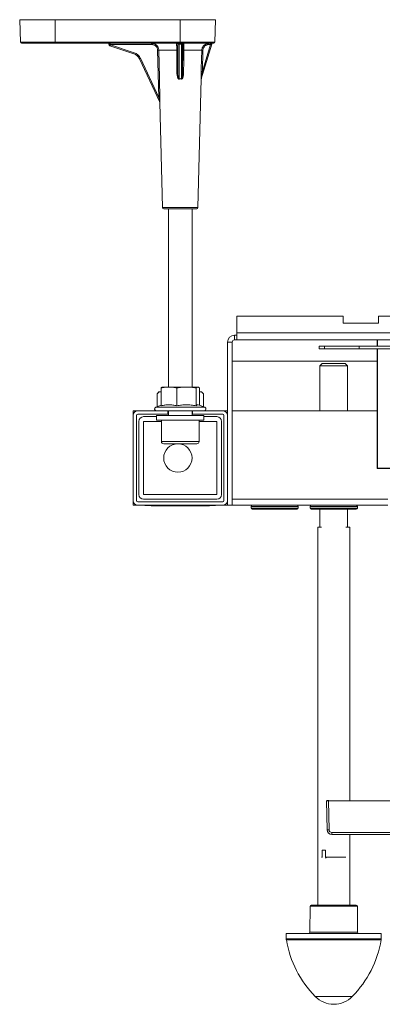
# Model space of a CAD drawing. Units: millimetres. Extents: x -655 to 931, y -1043 to 1266.
# Drawn here: x -75 to 78, y -1043 to -626 of the extents above; entities that cross this region are included whole.
import ezdxf

# ---------------------------------------------------------------- set-up
doc = ezdxf.new("R2010")
doc.units = ezdxf.units.MM

msp = doc.modelspace()

# ---------------------------------------------------------------- linework, layer by layer
at = {"color": 7, "linetype": 'Continuous', "lineweight": 18}
for p, q in [((-75.26, -625.97), (-74.92, -635.49)), ((-75.26, -625.97), (-60.26, -625.97)), ((-60.26, -635.49), (-60.26, -625.97)), ((-60.26, -625.97), (-7.26, -625.97)), ((-7.26, -635.49), (-7.26, -625.97)), ((-7.26, -625.97), (7.74, -625.97)), ((7.41, -635.49), (7.74, -625.97)), ((-74.92, -635.49), (-60.26, -635.49)), ((-60.26, -635.97), (-74.42, -635.97)), ((-60.26, -635.49), (-7.26, -635.49)), ((-60.26, -635.49), (-60.26, -635.97)), ((-7.26, -635.97), (-60.26, -635.97)), ((-37.33, -636.72), (-37.45, -636.33)), ((-26.89, -640.43), (-37.01, -637.05)), ((-19.37, -636.47), (-36.9, -636.47)), ((-36.9, -636.47), (-36.86, -636.59)), ((-36.86, -636.59), (-26.74, -639.96)), ((-8.27, -636.47), (-8.29, -636.47)), ((-8.27, -647.94), (-8.27, -636.47)), ((-7.77, -635.97), (-7.77, -636.32)), ((-6.74, -636.32), (-7.77, -636.32)), ((-7.77, -636.32), (-7.77, -650.95)), ((-7.26, -635.97), (-7.26, -635.49)), ((-7.26, -635.49), (7.41, -635.49)), ((6.91, -635.97), (-7.26, -635.97)), ((-6.74, -636.32), (-6.74, -635.97)), ((-6.74, -650.95), (-6.74, -636.32)), ((-6.24, -636.47), (-6.24, -647.94)), ((-6.22, -636.47), (-6.24, -636.47)), ((6.14, -636.33), (1.67, -650.97)), ((2.12, -647.84), (5.58, -636.47)), ((5.58, -636.47), (4.88, -636.47)), ((-16.34, -658.93), (-16.83, -638.9)), ((-8.75, -638.89), (-16.35, -638.89)), ((-8.33, -638.9), (-8.27, -647.94)), ((-6.24, -647.94), (-6.18, -638.9)), ((1.86, -638.89), (-5.76, -638.89)), ((2.35, -638.9), (2.12, -647.84)), ((-15.95, -660.91), (-24.53, -642.53)), ((-24.09, -642.32), (-16.34, -658.93)), ((0.24, -705.49), (1.67, -651.06)), ((-15.92, -661.08), (-14.75, -705.49)), ((-14.75, -705.49), (0.24, -705.49)), ((-0.26, -705.97), (-14.25, -705.97)), ((-12.26, -705.97), (-12.26, -781.47)), ((-2.26, -781.47), (-2.26, -705.97)), ((16.74, -758.47), (16.74, -751.47)), ((16.74, -751.47), (61.74, -751.47)), ((61.74, -751.47), (61.74, -754.47)), ((76.74, -751.47), (218.74, -751.47)), ((76.74, -754.47), (76.74, -751.47)), ((61.74, -754.47), (76.74, -754.47)), ((14.74, -762.47), (12.74, -762.47)), ((12.74, -793.47), (12.74, -762.47)), ((14.74, -831.47), (14.74, -762.47)), ((15.74, -761.47), (15.74, -759.47)), ((15.74, -759.47), (16.74, -759.47)), ((15.74, -761.47), (16.74, -761.47)), ((16.74, -761.47), (16.74, -758.47)), ((16.74, -758.47), (86.36, -758.47)), ((85.81, -761.47), (16.74, -761.47)), ((76.17, -764.17), (76.17, -761.47)), ((76.25, -761.47), (76.25, -764.17)), ((51.57, -764.17), (51.57, -765.27)), ((51.57, -764.17), (53.82, -764.17)), ((51.57, -765.27), (53.82, -765.27)), ((53.82, -764.17), (53.82, -765.27)), ((53.82, -764.17), (68.57, -764.17)), ((53.82, -765.27), (68.57, -765.27)), ((68.57, -764.17), (68.57, -765.27)), ((68.57, -764.17), (81.57, -764.17)), ((68.57, -765.27), (81.57, -765.27)), ((76.17, -811.97), (76.17, -765.27)), ((76.25, -765.27), (76.25, -815.84)), ((76.17, -770.47), (14.74, -770.47)), ((52.84, -771.47), (51.84, -772.47)), ((51.84, -772.47), (51.84, -791.47)), ((61.82, -772.47), (51.84, -772.47)), ((52.84, -771.47), (61.13, -771.47)), ((61.13, -771.47), (62.64, -771.47)), ((63.64, -772.47), (61.82, -772.47)), ((63.64, -772.47), (62.64, -771.47)), ((63.64, -791.47), (63.64, -772.47)), ((-15.36, -781.78), (-15.36, -789.38)), ((-14.76, -781.47), (-14.86, -781.5)), ((-14.76, -781.47), (-12.01, -781.47)), ((-12.01, -781.47), (-4.61, -781.47)), ((-8.66, -781.78), (-8.66, -789.38)), ((-4.61, -781.47), (0.15, -781.47)), ((-0.56, -781.78), (-0.56, -789.38)), ((0.15, -781.47), (0.24, -781.47)), ((0.35, -781.5), (0.24, -781.47)), ((0.85, -781.78), (0.85, -789.18)), ((-16.27, -783.47), (-17.07, -784.27)), ((-17.07, -789.8), (-17.07, -784.27)), ((-16.27, -783.47), (-16.12, -783.47)), ((-15.36, -783.47), (-16.12, -783.47)), ((1.61, -783.47), (0.85, -783.47)), ((1.61, -783.47), (1.76, -783.47)), ((2.56, -784.27), (1.76, -783.47)), ((2.56, -789.8), (2.56, -784.27)), ((-25.26, -791.47), (-27.26, -791.47)), ((-27.26, -791.47), (-27.26, -793.47)), ((-25.26, -791.47), (-12.51, -791.47)), ((-15.36, -789.18), (-17.66, -790.02)), ((-17.66, -790.02), (3.01, -790.02)), ((-12.51, -791.47), (-2.01, -791.47)), ((-12.51, -792.97), (-12.51, -791.47)), ((-12.26, -791.47), (-12.26, -793.47)), ((-2.26, -793.47), (-2.26, -791.47)), ((-2.01, -791.47), (10.74, -791.47)), ((-2.01, -792.97), (-2.01, -791.47)), ((3.15, -790.02), (0.35, -789)), ((3.01, -790.02), (3.15, -790.02)), ((12.74, -791.47), (10.74, -791.47)), ((14.74, -791.47), (76.17, -791.47)), ((-27.26, -829.47), (-27.26, -793.47)), ((-25.76, -829.47), (-25.76, -793.47)), ((-25.26, -792.97), (-12.51, -792.97)), ((-22.76, -793.97), (-17.26, -793.97)), ((-17.26, -793.47), (-17.26, -795.47)), ((2.74, -793.47), (-17.26, -793.47)), ((2.74, -795.47), (-17.26, -795.47)), ((-15.26, -795.47), (-15.26, -804.47)), ((-12.51, -792.97), (-12.26, -792.97)), ((-2.26, -792.97), (-2.01, -792.97)), ((-2.01, -792.97), (10.74, -792.97)), ((0.74, -804.47), (0.74, -795.47)), ((2.74, -795.47), (2.74, -793.47)), ((2.74, -793.97), (8.24, -793.97)), ((11.24, -793.47), (11.24, -829.47)), ((12.74, -793.47), (12.74, -829.47)), ((-24.76, -826.97), (-24.76, -795.97)), ((-22.76, -795.97), (-15.26, -795.97)), ((-22.76, -826.97), (-22.76, -795.97)), ((0.74, -795.97), (8.24, -795.97)), ((8.24, -795.97), (8.24, -826.97)), ((10.24, -795.97), (10.24, -826.97)), ((-7.26, -804.47), (-15.26, -804.47)), ((-7.26, -805.47), (-14.26, -805.47)), ((0.74, -804.47), (-7.26, -804.47)), ((-0.26, -805.47), (-7.26, -805.47)), ((76.12, -811.97), (76.12, -815.97)), ((76.12, -811.97), (76.17, -811.97)), ((76.25, -815.84), (76.12, -815.97)), ((82.04, -815.97), (76.12, -815.97)), ((82.43, -815.84), (76.25, -815.84)), ((8.24, -826.97), (-22.76, -826.97)), ((8.24, -828.97), (-22.76, -828.97)), ((14.74, -828.97), (80.71, -828.97)), ((-27.26, -829.47), (-27.26, -831.47)), ((-27.26, -831.47), (-25.26, -831.47)), ((10.74, -829.97), (-25.26, -829.97)), ((10.74, -831.47), (-25.26, -831.47)), ((-22.26, -831.57), (-22.26, -831.47)), ((-20.26, -831.57), (-22.26, -831.57)), ((-20.26, -831.57), (-20.26, -831.47)), ((5.74, -831.47), (-20.26, -831.47)), ((5.74, -831.57), (-20.26, -831.57)), ((-19.54, -831.67), (-19.54, -831.57)), ((-17.42, -831.67), (-19.54, -831.67)), ((-17.42, -831.67), (-17.42, -831.57)), ((-15.55, -831.67), (-17.42, -831.67)), ((-15.55, -831.67), (-15.55, -831.57)), ((-15.08, -831.67), (-15.08, -831.57)), ((-15.08, -831.67), (-14.88, -831.67)), ((-14.88, -831.67), (-14.88, -831.57)), ((-12.3, -831.67), (-14.88, -831.67)), ((-12.3, -831.67), (-12.3, -831.57)), ((-12.23, -831.67), (-12.3, -831.67)), ((-12.23, -831.67), (-12.23, -831.57)), ((-12.23, -831.67), (-11.35, -831.67)), ((-11.35, -831.67), (-11.35, -831.57)), ((-10.22, -831.67), (-11.35, -831.67)), ((-10.22, -831.67), (-10.22, -831.57)), ((-8.71, -831.67), (-10.22, -831.67)), ((-8.71, -831.67), (-8.71, -831.57)), ((-8.68, -831.67), (-8.6, -831.67)), ((-8.6, -831.67), (-8.6, -831.57)), ((-8.6, -831.67), (-8.46, -831.67)), ((-8.43, -831.67), (-8.43, -831.57)), ((-6.99, -831.67), (-8.43, -831.67)), ((-6.99, -831.67), (-6.99, -831.57)), ((-5.89, -831.67), (-6.99, -831.67)), ((-5.89, -831.67), (-5.89, -831.57)), ((-4.3, -831.67), (-5.89, -831.67)), ((-4.3, -831.67), (-4.3, -831.57)), ((-4.3, -831.67), (-3.95, -831.67)), ((-3.95, -831.67), (-3.95, -831.57)), ((-1.64, -831.67), (-3.95, -831.67)), ((-1.64, -831.67), (-1.64, -831.57)), ((-0.62, -831.67), (-1.64, -831.67)), ((-0.62, -831.67), (-0.62, -831.57)), ((-0.49, -831.67), (-0.62, -831.67)), ((-0.49, -831.67), (-0.49, -831.57)), ((-0.44, -831.67), (-0.36, -831.67)), ((-0.36, -831.67), (-0.36, -831.57)), ((0.41, -831.67), (0.41, -831.57)), ((1.53, -831.67), (0.41, -831.67)), ((1.53, -831.67), (1.53, -831.57)), ((2.12, -831.67), (2.12, -831.57)), ((2.23, -831.67), (2.23, -831.57)), ((2.27, -831.67), (2.54, -831.67)), ((2.54, -831.67), (2.54, -831.57)), ((5.12, -831.67), (2.54, -831.67)), ((5.12, -831.67), (5.12, -831.57)), ((5.19, -831.67), (5.12, -831.67)), ((5.19, -831.67), (5.19, -831.57)), ((5.74, -831.57), (5.74, -831.47)), ((7.74, -831.57), (5.74, -831.57)), ((7.74, -831.57), (7.74, -831.47)), ((10.74, -831.47), (12.74, -831.47)), ((12.74, -831.47), (12.74, -829.47)), ((12.74, -831.47), (14.74, -831.47)), ((80.71, -831.47), (14.74, -831.47)), ((22.74, -831.97), (22.74, -832.67)), ((42.74, -831.97), (22.74, -831.97)), ((22.74, -832.67), (42.74, -832.67)), ((42.24, -833.17), (23.24, -833.17)), ((42.74, -832.67), (42.74, -831.97)), ((47.74, -831.97), (47.74, -832.67)), ((67.74, -831.97), (47.74, -831.97)), ((47.74, -832.67), (67.74, -832.67)), ((67.24, -833.17), (48.24, -833.17)), ((51.84, -833.17), (51.84, -840.7)), ((63.64, -840.7), (63.64, -833.17)), ((67.74, -832.67), (67.74, -831.97)), ((51, -840.7), (51, -1000.7)), ((52.62, -840.7), (51, -840.7)), ((64.5, -840.7), (62.86, -840.7)), ((64.5, -956.57), (64.5, -840.7)), ((54.96, -968.81), (54.74, -956.57)), ((54.74, -956.57), (55.54, -956.57)), ((54.85, -956.57), (54.85, -956.47)), ((55.65, -956.47), (54.85, -956.47)), ((55.54, -956.57), (55.76, -968.81)), ((239.95, -956.57), (55.54, -956.57)), ((55.65, -956.57), (55.65, -956.47)), ((56.96, -969.99), (238.53, -969.99)), ((56.96, -969.99), (56.96, -970.77)), ((238.53, -970.77), (56.96, -970.77)), ((64.5, -1000.7), (64.5, -970.77)), ((67.34, -970.78), (67.34, -970.77)), ((52.85, -977.47), (54.23, -977.47)), ((52.85, -980.47), (52.85, -977.47)), ((54.23, -977.47), (54.23, -980.47)), ((52.62, -980.47), (52.85, -980.47)), ((52.85, -980.47), (52.91, -980.55)), ((54.23, -980.47), (62.86, -980.47)), ((54.52, -980.87), (54.23, -980.47)), ((47.74, -1001.19), (47.65, -1012.2)), ((67.75, -1001.19), (47.74, -1001.19)), ((48.24, -1000.7), (67.25, -1000.7)), ((67.85, -1012.2), (67.75, -1001.19)), ((47.65, -1012.2), (67.85, -1012.2)), ((37.6, -1012.7), (37.64, -1014.97)), ((37.6, -1012.7), (57.75, -1012.7)), ((37.64, -1014.97), (57.75, -1014.97)), ((77.81, -1015.42), (37.68, -1015.42)), ((57.75, -1012.7), (77.89, -1012.7)), ((57.75, -1014.97), (77.85, -1014.97)), ((77.85, -1014.97), (77.89, -1012.7)), ((49.88, -1039.39), (65.61, -1039.39))]:
    msp.add_line(p, q, dxfattribs=at)
at = {"color": 7, "linetype": 'Continuous', "lineweight": 18, "flags": 128}
for points in [[(6.14, -636.33), (6.13, -636.33), (6.1, -636.34), (6.04, -636.35), (5.98, -636.37), (5.89, -636.39), (5.8, -636.41), (5.69, -636.44), (5.58, -636.47)], [(-16.35, -638.89), (-16.33, -639.89), (-16.23, -643.89), (-15.85, -658.92)], [(-8.69, -647.93), (-8.7, -646.93), (-8.72, -642.93), (-8.75, -638.89)], [(-5.76, -638.89), (-5.77, -639.89), (-5.79, -643.89), (-5.82, -647.93)], [(1.64, -647.83), (1.66, -646.83), (1.76, -642.84), (1.86, -638.89)], [(-24.09, -642.32), (-24.17, -642.37), (-24.26, -642.4), (-24.33, -642.44), (-24.4, -642.47), (-24.45, -642.5), (-24.49, -642.52), (-24.52, -642.53), (-24.53, -642.53)]]:
    msp.add_lwpolyline(points, dxfattribs=at)
at = {"color": 7, "linetype": 'Continuous', "lineweight": 18}
msp.add_circle((-8.26, -811.47), 6, dxfattribs=at)
for centre, radius, start, end in [((-74.42, -635.47), 0.5, 182, 270), ((-37.93, -636.47), 0.5, 16.5651, 90), ((-46.05, -606.1), 31.84, 285.8991, 286.7757), ((-36.85, -636.58), 0.5, 196.5651, 251.5651), ((-30.8, -638.73), 6.43, 160.4856, 164.8603), ((-42.09, -636.34), 5.2, 358.6466, 4.1018), ((-24.56, -636.34), 5.2, 358.6466, 4.1018), ((-8.79, -636.47), 0.5, 0.4388, 89.9941), ((-8.77, -636.47), 0.5, 0.4393, 89.9945), ((-5.74, -636.47), 0.5, 90.005, 179.5612), ((-5.72, -636.47), 0.5, 90.0067, 179.5595), ((9.83, -636.34), 4.95, 175.6819, 181.4279), ((10.54, -636.35), 4.96, 175.6848, 181.425), ((6.62, -636.47), 0.5, 90, 163.0543), ((6.91, -635.47), 0.5, 270, 358), ((-20.68, -642.11), 6.43, 160.4858, 164.8621), ((-28.15, -644.22), 4, 25.0244, 71.5651), ((-28.16, -644.23), 4.5, 25.0244, 71.5651), ((-16.33, -655.58), 16.69, 90.0756, 91.7239), ((-8.63, -643.04), 4.15, 85.8562, 91.6412), ((-5.88, -643.04), 4.15, 88.3587, 94.1439), ((1.64, -663.05), 24.15, 88.3252, 89.4658), ((-8.57, -652.09), 4.16, 85.8538, 91.6439), ((-5.94, -652.09), 4.16, 88.3561, 94.1462), ((1.41, -671.91), 24.08, 88.3236, 89.4683), ((-15.92, -652.64), 8.33, 10.7427, 11.7047), ((1.26, -652.61), 8.17, 168.2862, 169.2664), ((2.13, -651.11), 0.481, 163.0673, 179.114), ((2.17, -651.07), 0.5, 163.0543, 179.2881), ((-15.84, -675.3), 16.38, 90.0562, 91.7393), ((-16.42, -661.09), 0.5, 1.4921, 25.0244), ((-16.39, -661.12), 0.491, 1.0752, 25.0247), ((-14.25, -705.47), 0.5, 181.5, 270), ((-0.26, -705.47), 0.5, 270, 358.5), ((15.74, -762.47), 3, 90, 180), ((15.74, -762.47), 1, 90, 180), ((-25.26, -793.47), 2, 90, 180), ((-17.41, -790.72), 0.75, 110, 270), ((2.89, -790.72), 0.75, 270, 70), ((10.74, -793.47), 2, 0, 90), ((-25.26, -793.47), 0.5, 90, 180), ((-22.76, -795.97), 2, 90, 180), ((8.24, -795.97), 2, 0, 90), ((10.74, -793.47), 0.5, 0, 90), ((-14.26, -804.47), 1, 180, 270), ((-0.26, -804.47), 1, 270, 0), ((-22.76, -826.97), 2, 180, 270), ((8.24, -826.97), 2, 270, 0), ((-25.26, -829.47), 2, 180, 270), ((-25.26, -829.47), 0.5, 180, 270), ((10.74, -829.47), 2, 270, 0), ((10.74, -829.47), 0.5, 270, 0), ((23.24, -831.97), 0.5, 90, 180), ((23.24, -832.67), 0.5, 180, 270), ((42.24, -831.97), 0.5, 0, 90), ((42.24, -832.67), 0.5, 270, 0), ((48.24, -831.97), 0.5, 90, 180), ((48.24, -832.67), 0.5, 180, 270), ((67.24, -831.97), 0.5, 0, 90), ((67.24, -832.67), 0.5, 270, 0), ((55.36, -957.37), 11.44, 267.9972, 272.0028), ((56.96, -968.77), 2, 181, 270), ((56.96, -968.79), 1.2, 181, 270), ((48.24, -1001.2), 0.5, 90, 179.5), ((67.25, -1001.2), 0.5, 0.5, 90), ((47.15, -1012.2), 0.5, 270, 359.5), ((68.35, -1012.2), 0.5, 180.5, 270), ((40.64, -1014.92), 3, 181, 189.5912), ((82.05, -1007.92), 45, 189.5912, 224.3602), ((33.44, -1007.92), 45, 315.6398, 350.4088), ((74.85, -1014.92), 3, 350.4088, 359), ((57.75, -1031.7), 11, 224.3602, 315.6398)]:
    msp.add_arc(centre, radius, start, end, dxfattribs=at)
for centre, major_axis, ratio, start_param, end_param in [((-36.88, -636.47), (0.564, -0.143), 0.002845, 1.598384, 3.143285), ((-7.77, -636.47), (0.5, 0), 0.300437, 1.570796, 3.115413), ((-6.74, -636.47), (0.5, 0), 0.300437, 0.02618, 1.570796), ((-7.26, -678.53), (0, 27.62), 0.313898, 6.22399, 6.342381)]:
    msp.add_ellipse(centre, major_axis=major_axis, ratio=ratio, start_param=start_param, end_param=end_param, dxfattribs=at)
for points, knots in [([(-19.38, -635.97), (-19.21, -635.98), (-18.86, -636), (-18.36, -636.13), (-17.89, -636.34), (-17.46, -636.64), (-17.19, -636.88), (-17.07, -637.03), (-17.06, -637.05)], [0, 0, 0, 0, 0.193296, 0.392232, 0.585601, 0.784672, 0.977365, 1, 1, 1, 1]), ([(-16.83, -638.9), (-16.84, -638.75), (-16.87, -638.46), (-17, -638.05), (-17.19, -637.66), (-17.44, -637.32), (-17.76, -637.02), (-18.12, -636.78), (-18.51, -636.6), (-18.93, -636.49), (-19.22, -636.47), (-19.37, -636.47)], [0, 0, 0, 0, 0.115696, 0.224699, 0.3337, 0.444408, 0.555124, 0.666349, 0.777579, 0.888789, 1, 1, 1, 1]), ([(-17.06, -637.05), (-16.97, -637.17), (-16.77, -637.42), (-16.55, -637.86), (-16.39, -638.36), (-16.36, -638.71), (-16.35, -638.89)], [0, 0, 0, 0, 0.229392, 0.477351, 0.732699, 1, 1, 1, 1]), ([(-8.75, -638.89), (-8.75, -638.73), (-8.76, -638.39), (-8.76, -637.91), (-8.77, -637.46), (-8.77, -637.05), (-8.78, -636.69), (-8.78, -636.4), (-8.79, -636.17), (-8.79, -636.01), (-8.79, -635.98), (-8.79, -635.97)], [0, 0, 0, 0, 0.10734, 0.21468, 0.321849, 0.429029, 0.536953, 0.644885, 0.754404, 0.863928, 1, 1, 1, 1]), ([(-8.29, -636.47), (-8.29, -636.48), (-8.3, -636.5), (-8.31, -636.64), (-8.32, -636.82), (-8.33, -637.07), (-8.33, -637.37), (-8.33, -637.71), (-8.34, -638.09), (-8.34, -638.49), (-8.33, -638.76), (-8.33, -638.9)], [0, 0, 0, 0, 0.1362652, 0.2459426, 0.3556135, 0.4636074, 0.5715907, 0.6786765, 0.785757, 0.8928806, 1, 1, 1, 1]), ([(-6.18, -638.9), (-6.18, -638.75), (-6.17, -638.46), (-6.17, -638.04), (-6.18, -637.66), (-6.18, -637.32), (-6.19, -637.02), (-6.19, -636.78), (-6.2, -636.6), (-6.21, -636.49), (-6.22, -636.48), (-6.22, -636.47)], [0, 0, 0, 0, 0.116875, 0.225973, 0.335075, 0.445616, 0.55617, 0.667134, 0.778098, 0.889047, 1, 1, 1, 1]), ([(-5.72, -635.97), (-5.72, -635.98), (-5.72, -636), (-5.72, -636.13), (-5.73, -636.34), (-5.73, -636.63), (-5.74, -636.99), (-5.74, -637.4), (-5.75, -637.86), (-5.75, -638.36), (-5.76, -638.71), (-5.76, -638.89)], [0, 0, 0, 0, 0.109199, 0.221583, 0.33081, 0.443255, 0.552184, 0.664352, 0.77202, 0.882876, 1, 1, 1, 1]), ([(1.86, -638.89), (1.88, -638.73), (1.9, -638.4), (2.04, -637.92), (2.22, -637.53), (2.37, -637.33), (2.42, -637.26)], [0, 0, 0, 0, 0.280701, 0.569515, 0.849844, 1, 1, 1, 1]), ([(4.88, -636.47), (4.7, -636.48), (4.38, -636.5), (3.94, -636.64), (3.56, -636.82), (3.21, -637.07), (2.92, -637.37), (2.68, -637.71), (2.5, -638.09), (2.38, -638.49), (2.36, -638.76), (2.35, -638.9)], [0, 0, 0, 0, 0.136207, 0.245889, 0.355564, 0.463564, 0.571559, 0.678656, 0.78574, 0.892873, 1, 1, 1, 1]), ([(2.42, -637.26), (2.46, -637.19), (2.6, -636.99), (2.9, -636.7), (3.31, -636.4), (3.77, -636.17), (4.29, -636.01), (4.68, -635.98), (4.89, -635.97)], [0, 0, 0, 0, 0.083594, 0.254429, 0.430086, 0.603409, 0.781691, 1, 1, 1, 1]), ([(-7.74, -651.09), (-7.77, -651.09), (-7.84, -651.1), (-7.96, -651.06), (-8.1, -650.93), (-8.27, -650.67), (-8.42, -650.27), (-8.56, -649.65), (-8.67, -648.87), (-8.68, -648.24), (-8.69, -647.93)], [0, 0, 0, 0, 0.028932, 0.057967, 0.102915, 0.188546, 0.324581, 0.461212, 0.730446, 1, 1, 1, 1]), ([(-8.27, -647.94), (-8.26, -648.27), (-8.25, -648.87), (-8.2, -649.61), (-8.13, -650.17), (-8.05, -650.54), (-7.97, -650.79), (-7.89, -650.91), (-7.85, -650.94), (-7.82, -650.96), (-7.79, -650.96), (-7.78, -650.96), (-7.77, -650.95)], [0, 0, 0, 0, 0.3183725, 0.5711488, 0.7099598, 0.8494767, 0.9287534, 0.9641671, 0.9732532, 0.9829537, 0.9909529, 1, 1, 1, 1]), ([(-5.82, -647.93), (-5.83, -648.26), (-5.85, -648.93), (-5.96, -649.74), (-6.11, -650.33), (-6.25, -650.68), (-6.4, -650.92), (-6.53, -651.04), (-6.62, -651.08), (-6.7, -651.1), (-6.74, -651.1), (-6.77, -651.09), (-6.77, -651.09)], [0, 0, 0, 0, 0.287061, 0.573632, 0.692014, 0.809991, 0.892573, 0.932952, 0.965924, 0.971903, 0.99898, 1, 1, 1, 1]), ([(-6.74, -650.95), (-6.74, -650.95), (-6.74, -650.95), (-6.73, -650.96), (-6.71, -650.96), (-6.68, -650.95), (-6.65, -650.94), (-6.61, -650.89), (-6.54, -650.78), (-6.42, -650.43), (-6.33, -649.78), (-6.26, -648.89), (-6.25, -648.26), (-6.24, -647.94)], [0, 0, 0, 0, 0.0006213, 0.0024712, 0.0113089, 0.0201192, 0.0301389, 0.0424129, 0.0751319, 0.1519383, 0.3923338, 0.6955913, 1, 1, 1, 1]), ([(1.65, -651.11), (1.65, -651.11), (1.65, -651.12), (1.64, -651.07), (1.63, -650.96), (1.62, -650.7), (1.61, -650.31), (1.61, -649.68), (1.61, -648.85), (1.63, -648.17), (1.64, -647.83)], [0, 0, 0, 0, 0.0272743, 0.0546485, 0.0967958, 0.1773032, 0.3065958, 0.4364565, 0.7180345, 1, 1, 1, 1]), ([(1.67, -650.97), (1.67, -650.98), (1.67, -650.98), (1.67, -650.98), (1.67, -650.96), (1.67, -650.93), (1.68, -650.82), (1.71, -650.57), (1.76, -650.21), (1.84, -649.68), (1.95, -648.89), (2.06, -648.24), (2.12, -647.84)], [0, 0, 0, 0, 0.008504, 0.016003, 0.025055, 0.033598, 0.066612, 0.140813, 0.272468, 0.404374, 0.634386, 1, 1, 1, 1]), ([(-6.77, -651.09), (-6.9, -651.07), (-7.16, -651.03), (-7.49, -651.05), (-7.68, -651.08), (-7.74, -651.09)], [0, 0, 0, 0, 0.404836, 0.82151, 1, 1, 1, 1]), ([(1.67, -651.06), (1.67, -651.06), (1.67, -651.06), (1.66, -651.09), (1.65, -651.11)], [0, 0, 0, 0, 0.589964, 1, 1, 1, 1]), ([(-16.34, -658.93), (-16.25, -659.31), (-16.13, -659.87), (-16.01, -660.48), (-15.96, -660.75), (-15.95, -660.86), (-15.94, -660.9), (-15.94, -660.91), (-15.94, -660.92), (-15.95, -660.91), (-15.95, -660.91)], [0, 0, 0, 0, 0.535527, 0.786458, 0.866901, 0.936325, 0.958868, 0.97527, 0.994169, 1, 1, 1, 1]), ([(-15.9, -661.11), (-15.91, -661.09), (-15.92, -661.07), (-15.92, -661.08), (-15.92, -661.08)], [0, 0, 0, 0, 0.989184, 1, 1, 1, 1]), ([(-15.85, -658.92), (-15.85, -659.13), (-15.84, -659.55), (-15.84, -660.07), (-15.85, -660.48), (-15.86, -660.73), (-15.87, -660.94), (-15.88, -661.06), (-15.89, -661.12), (-15.9, -661.11), (-15.9, -661.11)], [0, 0, 0, 0, 0.244756, 0.489064, 0.610772, 0.732113, 0.817886, 0.903024, 0.960712, 1, 1, 1, 1]), ([(-12.01, -781.47), (-12.57, -781.49), (-13.69, -781.52), (-14.8, -781.69), (-15.36, -781.78)], [0, 0, 0, 0, 0.498791, 1, 1, 1, 1]), ([(-15.36, -781.78), (-15.3, -781.74), (-15.16, -781.63), (-14.99, -781.53), (-14.88, -781.51), (-14.86, -781.51)], [0, 0, 0, 0, 0.339467, 0.867059, 1, 1, 1, 1]), ([(-8.66, -781.78), (-9.22, -781.69), (-10.33, -781.52), (-11.45, -781.49), (-12.01, -781.47)], [0, 0, 0, 0, 0.498961, 1, 1, 1, 1]), ([(-4.61, -781.47), (-5.29, -781.49), (-6.64, -781.52), (-7.99, -781.69), (-8.66, -781.78)], [0, 0, 0, 0, 0.49879, 1, 1, 1, 1]), ([(-0.56, -781.78), (-1.23, -781.69), (-2.58, -781.52), (-3.93, -781.49), (-4.61, -781.47)], [0, 0, 0, 0, 0.498963, 1, 1, 1, 1]), ([(0.15, -781.47), (0.06, -781.48), (-0.12, -781.5), (-0.36, -781.63), (-0.5, -781.74), (-0.56, -781.78)], [0, 0, 0, 0, 0.377851, 0.756847, 1, 1, 1, 1]), ([(0.85, -781.78), (0.73, -781.69), (0.5, -781.52), (0.26, -781.49), (0.15, -781.47)], [0, 0, 0, 0, 0.498965, 1, 1, 1, 1]), ([(-16.12, -783.47), (-16.22, -783.54), (-16.54, -783.77), (-16.86, -784.07), (-17.07, -784.27)], [0, 0, 0, 0, 0.311574, 1, 1, 1, 1]), ([(2.56, -784.27), (2.41, -784.12), (2.09, -783.82), (1.77, -783.59), (1.61, -783.47)], [0, 0, 0, 0, 0.498826, 1, 1, 1, 1]), ([(-15.36, -789.38), (-14.81, -789.27), (-13.72, -789.04), (-12.05, -788.92), (-10.35, -789.03), (-9.23, -789.26), (-8.66, -789.38)], [0, 0, 0, 0, 0.245672, 0.491191, 0.74551, 1, 1, 1, 1]), ([(-8.66, -789.38), (-8, -789.27), (-6.68, -789.04), (-4.66, -788.92), (-2.61, -789.03), (-1.24, -789.26), (-0.56, -789.38)], [0, 0, 0, 0, 0.245672, 0.491192, 0.74551, 1, 1, 1, 1]), ([(-0.56, -789.38), (-0.5, -789.32), (-0.34, -789.15), (-0.08, -788.99), (0.16, -788.93), (0.3, -789), (0.35, -789.02)], [0, 0, 0, 0, 0.199605, 0.529673, 0.859637, 1, 1, 1, 1]), ([(-15.49, -831.67), (-15.42, -831.67), (-15.24, -831.67), (-15.14, -831.67), (-15.08, -831.67)], [0, 0, 0, 0, 0.3681645, 1, 1, 1, 1]), ([(-0.36, -831.67), (-0.26, -831.67), (-0.08, -831.67), (0.18, -831.67), (0.35, -831.67), (0.38, -831.67)], [0, 0, 0, 0, 0.44033, 0.880157, 1, 1, 1, 1]), ([(1.56, -831.67), (1.61, -831.67), (1.76, -831.67), (1.97, -831.67), (2.07, -831.67), (2.12, -831.67)], [0, 0, 0, 0, 0.191714, 0.595739, 1, 1, 1, 1]), ([(2.12, -831.67), (2.16, -831.67), (2.23, -831.67), (2.23, -831.67), (2.23, -831.67)], [0, 0, 0, 0, 0.559179, 1, 1, 1, 1])]:
    msp.add_open_spline(points, degree=3, knots=knots, dxfattribs=at)

doc.saveas('drawing.dxf')
